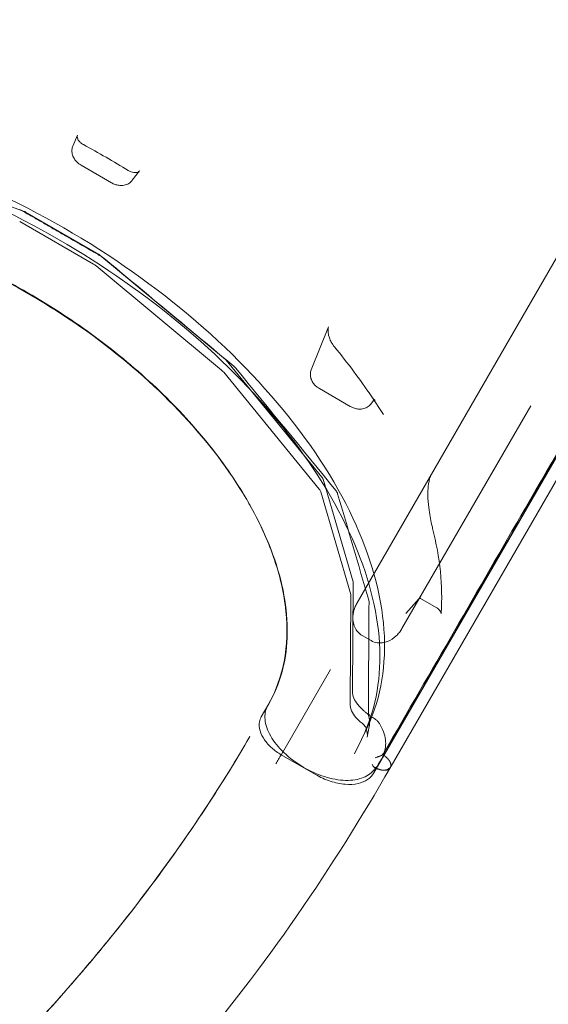
# Model space of a CAD drawing. Extents: x -1653 to 0, y -361 to 241.
# Drawn here: x -1279 to -1266, y -179 to -155 of the extents above; entities that cross this region are included whole.
import ezdxf

# ---------------------------------------------------------------- set-up
doc = ezdxf.new("R2010")
doc.units = 0
doc.header["$MEASUREMENT"] = 0
doc.header["$PDMODE"] = 64
doc.header["$PDSIZE"] = 0.5
doc.styles.get("Standard").update_dxf_attribs({"font": 'Helvetica LT 57 Condensed_0.ttf'})
doc.dimstyles.new('FEET-METERS', dxfattribs={"dimtxt": 12, "dimasz": 7, "dimexe": 3, "dimexo": 3, "dimgap": 3, "dimtad": 0, "dimdec": 1, "dimzin": 3, "dimdsep": 46, "dimlunit": 4, "dimtxsty": 'Standard', "dimcen": 0.09, "dimadec": 0, "dimazin": 0, "dimtfac": 2, "dimtdec": 1, "dimtofl": 0, "dimtmove": 0, "dimatfit": 3, "dimfxl": 1, "dimfrac": 2, "dimtolj": 1, "dimtzin": 3, "dimarcsym": 0})

# ---------------------------------------------------------------- blocks, each defined once
blk = doc.blocks.new('*D62')
at = {"color": 0, "lineweight": -2, "transparency": 16777216}
for p, q in [((-1472.13, -70.901), (-1472.13, 192.648)), ((-777.298, -257.955), (-777.298, 192.648)), ((-1465.13, 189.648), (-1162.412, 189.648)), ((-784.298, 189.648), (-1052.345, 189.648))]:
    blk.add_line(p, q, dxfattribs=at)
at = {"color": 0, "lineweight": 0, "transparency": 16777216}
for points in [[(-1465.13, 190.815), (-1465.13, 188.481), (-1472.13, 189.648)], [(-784.298, 190.815), (-784.298, 188.481), (-777.298, 189.648)]]:
    blk.add_solid(points, dxfattribs=at)
at = {"layer": 'Defpoints', "color": 0, "lineweight": 0, "transparency": 16777216}
for p in [(-1472.13, 189.648), (-1472.13, -73.901), (-777.298, -260.955)]:
    blk.add_point(p, dxfattribs=at)
at = {"color": 0, "lineweight": 0, "transparency": 16777216, "insert": (-1107.379, 189.648), "char_height": 12, "attachment_point": 5}
blk.add_mtext('\\A1;57\'-11" [17.6M]', dxfattribs=at)
blk = doc.blocks.new('*D63')
at = {"color": 0, "lineweight": -2, "transparency": 16777216}
for p, q in [((-910.279, 160.133), (-1503.125, 160.133)), ((-1500.125, 153.133), (-1500.125, -73.414)), ((-1500.125, -353.623), (-1500.125, -175.582)), ((-861.774, -360.623), (-1503.125, -360.623))]:
    blk.add_line(p, q, dxfattribs=at)
at = {"color": 0, "lineweight": 0, "transparency": 16777216}
for points in [[(-1501.292, 153.133), (-1498.959, 153.133), (-1500.125, 160.133)], [(-1501.292, -353.623), (-1498.959, -353.623), (-1500.125, -360.623)]]:
    blk.add_solid(points, dxfattribs=at)
at = {"layer": 'Defpoints', "color": 0, "lineweight": 0, "transparency": 16777216}
for p in [(-907.279, 160.133), (-1500.125, -360.623), (-858.774, -360.623)]:
    blk.add_point(p, dxfattribs=at)
at = {"color": 0, "lineweight": 0, "transparency": 16777216, "insert": (-1500.125, -124.498), "char_height": 12, "attachment_point": 5, "rotation": 90}
blk.add_mtext('\\A1;43\'-5" [13.2M]', dxfattribs=at)
blk = doc.blocks.new('A$C53F807CE')
at = {"color": 0, "linetype": 'Continuous', "lineweight": 0}
for p, q in [((-233.819, -76.427), (-233.709, -76.162)), ((-217.346, -76.174), (-226.135, -91.398)), ((-226.957, -87.454), (-220.532, -76.326)), ((-217.759, -76.33), (-226.552, -91.562)), ((-238.687, -76.643), (-234.993, -78.006)), ((-232.885, -77.317), (-233.622, -76.891)), ((-232.21, -77.027), (-232.385, -77.255)), ((-234.969, -78.018), (-233.188, -79.046)), ((-233.322, -79.278), (-235.103, -78.25)), ((-233.165, -79.061), (-230.138, -81.579)), ((-230.23, -81.84), (-233.257, -79.323)), ((-228.066, -81.83), (-227.647, -80.791)), ((-230.117, -81.6), (-227.809, -84.42)), ((-227.872, -84.71), (-230.18, -81.89)), ((-227.124, -82.714), (-227.866, -82.286)), ((-226.621, -82.463), (-226.325, -82.907)), ((-226.563, -82.574), (-226.63, -82.659)), ((-222.77, -82.698), (-225.876, -88.078)), ((-227.782, -84.471), (-227.058, -86.951)), ((-227.11, -87.255), (-227.835, -84.774)), ((-227.053, -86.991), (-227.074, -89.611)), ((-227.129, -89.892), (-227.108, -87.271)), ((-225.463, -87.353), (-225.781, -87.713)), ((-225.033, -87.582), (-225.448, -87.342)), ((-226.622, -88.371), (-226.837, -88.247)), ((-227.603, -89.066), (-228.788, -91.12)), ((-229.271, -90.207), (-229.093, -89.897)), ((-226.76, -90.565), (-226.924, -90.906)), ((-226.754, -90.553), (-226.85, -90.747)), ((-226.665, -90.442), (-226.718, -90.699)), ((-226.856, -90.76), (-227.021, -91.101)), ((-227.962, -91.604), (-228.791, -91.125))]:
    blk.add_line(p, q, dxfattribs=at)
for points, knots in [([(-226.754, -90.553), (-226.418, -89.874), (-226.266, -89.096), (-226.339, -87.413), (-226.57, -86.506), (-227.397, -84.654), (-227.995, -83.71), (-229.495, -81.883), (-230.397, -81.002), (-232.413, -79.391), (-233.527, -78.662), (-235.853, -77.428), (-237.066, -76.924), (-239.468, -76.192), (-240.658, -75.964), (-242.897, -75.809), (-243.946, -75.883), (-245.793, -76.326), (-246.592, -76.697), (-247.591, -77.491), (-247.902, -77.826), (-248.151, -78.2)], [0.036705, 0.036705, 0.036705, 0.036705, 0.350363, 0.350363, 0.669114, 0.669114, 0.99071, 0.99071, 1.31234, 1.31234, 1.633678, 1.633678, 1.954938, 1.954938, 2.276373, 2.276373, 2.598102, 2.598102, 2.919137, 2.919137, 3.104888, 3.104888, 3.104888, 3.104888]), ([(-248.27, -78.379), (-247.876, -77.787), (-247.317, -77.292), (-245.912, -76.544), (-245.067, -76.291), (-243.168, -76.057), (-242.115, -76.076), (-239.901, -76.388), (-238.741, -76.679), (-236.423, -77.509), (-235.266, -78.047), (-234.165, -78.683)], [3.178297, 3.178297, 3.178297, 3.178297, 3.485116, 3.485116, 3.791934, 3.791934, 4.098752, 4.098752, 4.405571, 4.405571, 4.712389, 4.712389, 4.712389, 4.712389]), ([(-217.522, -75.858), (-217.607, -76.006), (-217.693, -76.153), (-217.778, -76.301), (-218.12, -76.893), (-218.461, -77.485), (-218.803, -78.076), (-220.169, -80.443), (-221.536, -82.809), (-222.902, -85.176), (-224.039, -87.146), (-225.177, -89.117), (-226.315, -91.087)], [0.0000003, 0.0000003, 0.0000003, 0.0000003, 0.0158878, 0.0158878, 0.0158878, 0.0794388, 0.0794388, 0.0794388, 0.3336429, 0.3336429, 0.3336429, 0.5452813, 0.5452813, 0.5452813, 0.5452813]), ([(-233.709, -76.162), (-233.714, -76.174), (-233.717, -76.188), (-233.714, -76.22), (-233.71, -76.235), (-233.695, -76.271), (-233.683, -76.293), (-233.651, -76.33), (-233.634, -76.347), (-233.599, -76.374), (-233.582, -76.385), (-233.565, -76.394)], [0, 0, 0, 0, 0.121487, 0.121487, 0.2064943, 0.2064943, 0.2997452, 0.2997452, 0.3772738, 0.3772738, 0.4369791, 0.4369791, 0.4369791, 0.4369791]), ([(-226.475, -91.408), (-226.407, -91.29), (-226.338, -91.171), (-226.27, -91.053), (-225.928, -90.461), (-225.587, -89.87), (-225.245, -89.278), (-223.879, -86.912), (-222.512, -84.545), (-221.146, -82.178), (-219.991, -80.178), (-218.837, -78.179), (-217.682, -76.179)], [0.0031752, 0.0031752, 0.0031752, 0.0031752, 0.0158878, 0.0158878, 0.0158878, 0.0794388, 0.0794388, 0.0794388, 0.3336429, 0.3336429, 0.3336429, 0.548458, 0.548458, 0.548458, 0.548458]), ([(-233.819, -76.427), (-233.831, -76.458), (-233.839, -76.49), (-233.844, -76.556), (-233.841, -76.588), (-233.826, -76.655), (-233.812, -76.687), (-233.78, -76.745), (-233.761, -76.771), (-233.719, -76.818), (-233.696, -76.839), (-233.656, -76.869), (-233.639, -76.881), (-233.622, -76.891)], [3.217358, 3.217358, 3.217358, 3.217358, 3.408893, 3.408893, 3.625546, 3.625546, 3.900489, 3.900489, 4.194074, 4.194074, 4.487658, 4.487658, 4.685281, 4.685281, 4.685281, 4.685281]), ([(-232.484, -77.019), (-232.462, -77.032), (-232.439, -77.043), (-232.394, -77.059), (-232.371, -77.065), (-232.329, -77.07), (-232.31, -77.07), (-232.276, -77.066), (-232.262, -77.062), (-232.237, -77.051), (-232.227, -77.045), (-232.216, -77.034), (-232.213, -77.031), (-232.21, -77.027)], [0, 0, 0, 0, 0.0764265, 0.0764265, 0.1523115, 0.1523115, 0.2274691, 0.2274691, 0.3054413, 0.3054413, 0.3973398, 0.3973398, 0.4372661, 0.4372661, 0.4372661, 0.4372661]), ([(-232.885, -77.317), (-232.859, -77.331), (-232.831, -77.344), (-232.774, -77.364), (-232.744, -77.371), (-232.68, -77.38), (-232.647, -77.382), (-232.574, -77.374), (-232.536, -77.364), (-232.464, -77.329), (-232.431, -77.306), (-232.397, -77.269), (-232.391, -77.262), (-232.385, -77.255)], [4.739497, 4.739497, 4.739497, 4.739497, 5.033082, 5.033082, 5.326666, 5.326666, 5.620251, 5.620251, 5.913836, 5.913836, 6.154474, 6.154474, 6.20742, 6.20742, 6.20742, 6.20742]), ([(-229.093, -89.897), (-228.824, -89.431), (-228.672, -88.89), (-228.622, -87.72), (-228.723, -87.078), (-229.169, -85.768), (-229.516, -85.087), (-230.416, -83.752), (-230.978, -83.085), (-232.261, -81.832), (-232.994, -81.233), (-234.556, -80.162), (-235.4, -79.68), (-237.115, -78.88), (-238.001, -78.555), (-239.727, -78.092), (-240.583, -77.95), (-242.176, -77.861), (-242.93, -77.913), (-244.259, -78.202), (-244.848, -78.442), (-245.788, -79.068), (-246.156, -79.453), (-246.413, -79.897)], [0, 0, 0, 0, 2.890122, 2.890122, 5.778399, 5.778399, 8.640633, 8.640633, 11.495415, 11.495415, 14.352208, 14.352208, 17.211364, 17.211364, 20.071401, 20.071401, 22.930443, 22.930443, 25.787241, 25.787241, 28.642054, 28.642054, 31.396111, 31.396111, 31.396111, 31.396111]), ([(-242.165, -77.893), (-242.069, -77.89), (-241.971, -77.889), (-241.337, -77.891), (-240.78, -77.937), (-239.626, -78.121), (-239.038, -78.256), (-237.843, -78.613), (-237.247, -78.831), (-236.059, -79.348), (-235.477, -79.641), (-234.908, -79.97)], [0.2384676, 0.2384676, 0.2384676, 0.2384676, 0.25, 0.25, 0.3125, 0.3125, 0.375, 0.375, 0.4375, 0.4375, 0.5, 0.5, 0.5, 0.5]), ([(-234.165, -78.683), (-233.064, -79.318), (-232.02, -80.051), (-230.142, -81.644), (-229.309, -82.503), (-227.933, -84.264), (-227.39, -85.167), (-226.643, -86.928), (-226.439, -87.787), (-226.385, -89.377), (-226.534, -90.108), (-226.85, -90.747)], [4.712389, 4.712389, 4.712389, 4.712389, 5.019207, 5.019207, 5.326026, 5.326026, 5.632844, 5.632844, 5.939662, 5.939662, 6.246481, 6.246481, 6.246481, 6.246481]), ([(-234.908, -79.97), (-234.34, -80.298), (-233.795, -80.655), (-232.753, -81.426), (-232.266, -81.833), (-231.359, -82.689), (-230.948, -83.13), (-230.212, -84.039), (-229.894, -84.497), (-229.587, -85.025), (-229.55, -85.089), (-229.515, -85.154)], [0.5, 0.5, 0.5, 0.5, 0.5625, 0.5625, 0.625, 0.625, 0.6875, 0.6875, 0.75, 0.75, 0.7587426, 0.7587426, 0.7587426, 0.7587426]), ([(-227.647, -80.791), (-227.65, -80.798), (-227.653, -80.808), (-227.657, -80.83), (-227.659, -80.843), (-227.661, -80.873), (-227.661, -80.89), (-227.658, -80.929), (-227.655, -80.951), (-227.645, -81.002), (-227.637, -81.031), (-227.615, -81.095), (-227.599, -81.129), (-227.559, -81.204), (-227.533, -81.243), (-227.506, -81.276)], [0, 0, 0, 0, 0.0475708, 0.0475708, 0.0947057, 0.0947057, 0.1492384, 0.1492384, 0.2169784, 0.2169784, 0.3054779, 0.3054779, 0.4211975, 0.4211975, 0.5779667, 0.5779667, 0.5779667, 0.5779667]), ([(-230.18, -81.89), (-230.192, -81.875), (-230.207, -81.86), (-230.225, -81.844), (-230.228, -81.842), (-230.23, -81.84)], [0, 0, 0, 0, 0.06927906, 0.06927906, 0.07871848, 0.07871848, 0.07871848, 0.07871848]), ([(-228.066, -81.83), (-228.078, -81.861), (-228.085, -81.892), (-228.089, -81.957), (-228.086, -81.988), (-228.071, -82.053), (-228.058, -82.084), (-228.026, -82.142), (-228.007, -82.167), (-227.966, -82.213), (-227.943, -82.233), (-227.903, -82.263), (-227.886, -82.274), (-227.868, -82.285)], [3.222519, 3.222519, 3.222519, 3.222519, 3.413697, 3.413697, 3.630513, 3.630513, 3.905969, 3.905969, 4.203943, 4.203943, 4.501917, 4.501917, 4.712389, 4.712389, 4.712389, 4.712389]), ([(-227.868, -82.285), (-227.868, -82.285), (-227.868, -82.285), (-227.867, -82.285), (-227.867, -82.285), (-227.867, -82.285), (-227.867, -82.285), (-227.867, -82.285), (-227.866, -82.285), (-227.866, -82.286), (-227.866, -82.286), (-227.866, -82.286)], [4.71238898, 4.71238898, 4.71238898, 4.71238898, 4.713993783, 4.713993783, 4.715598586, 4.715598586, 4.717203389, 4.717203389, 4.718808192, 4.718808192, 4.720412995, 4.720412995, 4.720412995, 4.720412995]), ([(-226.621, -82.463), (-226.601, -82.494), (-226.579, -82.519), (-226.551, -82.544), (-226.543, -82.55), (-226.526, -82.562), (-226.52, -82.564), (-226.52, -82.564), (-226.52, -82.564), (-226.521, -82.564), (-226.527, -82.563), (-226.547, -82.565), (-226.561, -82.573), (-226.564, -82.576), (-226.565, -82.576), (-226.565, -82.576), (-226.564, -82.575), (-226.563, -82.574)], [0, 0, 0, 0, 0.1527623, 0.1527623, 0.2242881, 0.2242881, 0.3397329, 0.3397329, 0.3485378, 0.3485378, 0.4548159, 0.4548159, 0.5931737, 0.5931737, 0.613033, 0.613033, 0.6426956, 0.6426956, 0.6426956, 0.6426956]), ([(-227.124, -82.714), (-227.124, -82.714), (-227.124, -82.714), (-227.124, -82.714), (-227.124, -82.714), (-227.124, -82.714), (-227.123, -82.714), (-227.123, -82.715), (-227.123, -82.715), (-227.123, -82.715), (-227.123, -82.715), (-227.123, -82.715)], [4.705380978, 4.705380978, 4.705380978, 4.705380978, 4.706782579, 4.706782579, 4.708184179, 4.708184179, 4.709585779, 4.709585779, 4.71098738, 4.71098738, 4.71238898, 4.71238898, 4.71238898, 4.71238898]), ([(-227.123, -82.715), (-227.097, -82.73), (-227.071, -82.742), (-227.015, -82.762), (-226.985, -82.77), (-226.923, -82.78), (-226.89, -82.782), (-226.819, -82.775), (-226.781, -82.766), (-226.71, -82.733), (-226.677, -82.71), (-226.642, -82.674), (-226.636, -82.667), (-226.63, -82.659)], [4.712389, 4.712389, 4.712389, 4.712389, 5.01019, 5.01019, 5.30799, 5.30799, 5.605791, 5.605791, 5.903591, 5.903591, 6.146073, 6.146073, 6.201392, 6.201392, 6.201392, 6.201392]), ([(-225.166, -84.352), (-225.171, -84.361), (-225.177, -84.372), (-225.189, -84.4), (-225.195, -84.416), (-225.208, -84.455), (-225.214, -84.478), (-225.226, -84.533), (-225.232, -84.566), (-225.243, -84.644), (-225.246, -84.691), (-225.252, -84.804), (-225.251, -84.871), (-225.245, -85.034), (-225.235, -85.129), (-225.204, -85.359), (-225.178, -85.487), (-225.146, -85.623), (-225.141, -85.641), (-225.137, -85.659)], [0, 0, 0, 0, 0.053419, 0.053419, 0.113948, 0.113948, 0.188427, 0.188427, 0.286463, 0.286463, 0.425703, 0.425703, 0.634944, 0.634944, 0.961082, 0.961082, 1.477137, 1.477137, 1.560162, 1.560162, 1.560162, 1.560162]), ([(-227.809, -84.42), (-227.799, -84.433), (-227.79, -84.447), (-227.784, -84.465), (-227.783, -84.468), (-227.782, -84.471)], [0, 0, 0, 0, 0.04929013, 0.04929013, 0.05750139, 0.05750139, 0.05750139, 0.05750139]), ([(-227.835, -84.774), (-227.837, -84.766), (-227.842, -84.755), (-227.855, -84.733), (-227.862, -84.722), (-227.872, -84.71)], [0, 0, 0, 0, 0.0644144, 0.0644144, 0.1185276, 0.1185276, 0.1185276, 0.1185276]), ([(-227.429, -84.822), (-227.432, -84.809), (-227.438, -84.796), (-227.452, -84.77), (-227.461, -84.757), (-227.472, -84.744)], [0, 0, 0, 0, 0.001411837, 0.001411837, 0.002823675, 0.002823675, 0.002823675, 0.002823675]), ([(-229.515, -85.154), (-229.297, -85.551), (-229.119, -85.945), (-228.823, -86.788), (-228.721, -87.229), (-228.634, -88.082), (-228.649, -88.488), (-228.797, -89.256), (-228.928, -89.611), (-229.116, -89.937)], [0.7587426, 0.7587426, 0.7587426, 0.7587426, 0.8125, 0.8125, 0.875, 0.875, 0.9375, 0.9375, 1, 1, 1, 1]), ([(-226.837, -88.247), (-226.876, -88.224), (-226.912, -88.195), (-226.971, -88.128), (-226.996, -88.089), (-227.035, -88.004), (-227.048, -87.956), (-227.063, -87.853), (-227.063, -87.797), (-227.047, -87.676), (-227.029, -87.61), (-226.99, -87.516), (-226.974, -87.484), (-226.957, -87.454)], [0, 0, 0, 0, 0.1343781, 0.1343781, 0.270414, 0.270414, 0.4162162, 0.4162162, 0.5836823, 0.5836823, 0.7874393, 0.7874393, 0.8946193, 0.8946193, 0.8946193, 0.8946193]), ([(-225.448, -87.342), (-225.432, -87.351), (-225.422, -87.354), (-225.422, -87.354), (-225.422, -87.354), (-225.426, -87.354), (-225.439, -87.353), (-225.462, -87.358), (-225.47, -87.362), (-225.475, -87.365), (-225.476, -87.365), (-225.476, -87.365), (-225.476, -87.365), (-225.474, -87.363), (-225.47, -87.36), (-225.463, -87.353)], [0, 0, 0, 0, 0.1883782, 0.1883782, 0.2183537, 0.2183537, 0.4161529, 0.4161529, 0.53575, 0.53575, 0.5755607, 0.5755607, 0.5974974, 0.5974974, 0.6631939, 0.6631939, 0.6631939, 0.6631939]), ([(-224.93, -87.698), (-224.931, -87.711), (-224.931, -87.719), (-224.931, -87.721), (-224.931, -87.721), (-224.931, -87.721), (-224.931, -87.72), (-224.931, -87.716), (-224.932, -87.71), (-224.937, -87.694), (-224.941, -87.684), (-224.951, -87.663), (-224.959, -87.65), (-224.979, -87.624), (-224.993, -87.61), (-225.017, -87.592), (-225.025, -87.586), (-225.033, -87.582)], [0, 0, 0, 0, 0.0877576, 0.0877576, 0.0964628, 0.0964628, 0.1236176, 0.1236176, 0.1768597, 0.1768597, 0.2242837, 0.2242837, 0.2767218, 0.2767218, 0.3441083, 0.3441083, 0.3756341, 0.3756341, 0.3756341, 0.3756341]), ([(-225.876, -88.078), (-225.895, -88.111), (-225.916, -88.142), (-225.962, -88.201), (-225.987, -88.229), (-226.074, -88.312), (-226.146, -88.361), (-226.264, -88.407), (-226.305, -88.418), (-226.388, -88.429), (-226.43, -88.429), (-226.524, -88.415), (-226.576, -88.397), (-226.622, -88.371)], [0, 0, 0, 0, 0.1148982, 0.1148982, 0.227523, 0.227523, 0.4826982, 0.4826982, 0.6086368, 0.6086368, 0.7348441, 0.7348441, 0.8938917, 0.8938917, 0.8938917, 0.8938917]), ([(-227.074, -89.611), (-227.074, -89.652), (-227.064, -89.704), (-227.018, -89.808), (-226.986, -89.861), (-226.905, -89.964), (-226.855, -90.015), (-226.78, -90.079), (-226.76, -90.096), (-226.739, -90.112)], [0, 0, 0, 0, 0.2611424, 0.2611424, 0.4934277, 0.4934277, 0.7210101, 0.7210101, 0.8015406, 0.8015406, 0.8015406, 0.8015406]), ([(-228.247, -91.432), (-228.255, -91.427), (-228.431, -91.325), (-228.749, -91.085), (-229.077, -90.673), (-229.214, -90.271), (-229.174, -90.046), (-229.124, -89.952)], [0, 0, 0, 0, 0.0116253, 0.258719, 0.5058126, 0.7529063, 0.9873595, 0.9873595, 0.9873595, 0.9873595]), ([(-226.841, -90.365), (-226.897, -90.322), (-226.949, -90.274), (-227.034, -90.172), (-227.069, -90.118), (-227.116, -90.007), (-227.13, -89.948), (-227.129, -89.892)], [0, 0, 0, 0, 0.2140103, 0.2140103, 0.4293927, 0.4293927, 0.6473792, 0.6473792, 0.6473792, 0.6473792]), ([(-228.791, -91.125), (-228.872, -91.078), (-228.95, -91.023), (-229.086, -90.901), (-229.147, -90.834), (-229.243, -90.695), (-229.28, -90.622), (-229.323, -90.475), (-229.329, -90.399), (-229.308, -90.286), (-229.293, -90.245), (-229.271, -90.207)], [0, 0, 0, 0, 0.281707, 0.281707, 0.566107, 0.566107, 0.855444, 0.855444, 1.147454, 1.147454, 1.325789, 1.325789, 1.325789, 1.325789]), ([(-226.739, -90.112), (-226.725, -90.122), (-226.713, -90.134), (-226.697, -90.159), (-226.691, -90.17), (-226.687, -90.182)], [0, 0, 0, 0, 0.05069532, 0.05069532, 0.08805587, 0.08805587, 0.08805587, 0.08805587]), ([(-226.609, -90.214), (-226.62, -90.207), (-226.631, -90.2), (-226.65, -90.183), (-226.658, -90.175), (-226.679, -90.147), (-226.687, -90.128), (-226.687, -90.112)], [0, 0, 0, 0, 0.00099033, 0.00099033, 0.001980659, 0.001980659, 0.003961318, 0.003961318, 0.003961318, 0.003961318]), ([(-226.687, -90.182), (-226.662, -90.257), (-226.651, -90.334), (-226.661, -90.418), (-226.663, -90.43), (-226.665, -90.442)], [0, 0, 0, 0, 0.2983489, 0.2983489, 0.3480259, 0.3480259, 0.3480259, 0.3480259]), ([(-226.421, -90.369), (-226.428, -90.358), (-226.436, -90.347), (-226.45, -90.33), (-226.454, -90.325), (-226.465, -90.314), (-226.47, -90.308), (-226.487, -90.292), (-226.499, -90.282), (-226.524, -90.264), (-226.538, -90.255), (-226.552, -90.246)], [0, 0, 0, 0, 0.001224372, 0.001224372, 0.001836558, 0.001836558, 0.002448743, 0.002448743, 0.003673115, 0.003673115, 0.004897487, 0.004897487, 0.004897487, 0.004897487]), ([(-226.739, -90.487), (-226.742, -90.478), (-226.748, -90.466), (-226.764, -90.441), (-226.774, -90.427), (-226.799, -90.4), (-226.815, -90.385), (-226.835, -90.369), (-226.838, -90.367), (-226.841, -90.365)], [0, 0, 0, 0, 0.0654527, 0.0654527, 0.1287032, 0.1287032, 0.1962635, 0.1962635, 0.2080573, 0.2080573, 0.2080573, 0.2080573]), ([(-226.421, -90.369), (-226.382, -90.436), (-226.317, -90.57), (-226.267, -90.764), (-226.267, -90.944), (-226.3, -91.051), (-226.324, -91.1)], [0.0816094, 0.0816094, 0.0816094, 0.0816094, 0.3004956, 0.5194599, 0.7384241, 0.9589888, 0.9589888, 0.9589888, 0.9589888]), ([(-229.546, -90.682), (-230.315, -92.014), (-231.202, -93.334), (-233.196, -95.943), (-234.313, -97.234), (-236.797, -99.8), (-238.18, -101.071), (-241.198, -103.545), (-242.849, -104.741), (-246.31, -106.935), (-248.13, -107.932), (-250.823, -109.172), (-251.684, -109.535), (-253.704, -110.302), (-254.865, -110.679), (-256.005, -110.985)], [0, 0, 0, 0, 5.632648, 5.632648, 11.434502, 11.434502, 17.650527, 17.650527, 24.330526, 24.330526, 31.201073, 31.201073, 34.401681, 34.401681, 38.72477, 38.72477, 38.72477, 38.72477]), ([(-226.517, -91.198), (-226.514, -91.197), (-226.51, -91.196), (-226.504, -91.194), (-226.5, -91.192), (-226.49, -91.189), (-226.483, -91.186), (-226.468, -91.181), (-226.46, -91.179), (-226.444, -91.173), (-226.435, -91.17), (-226.418, -91.163), (-226.409, -91.159), (-226.392, -91.151), (-226.383, -91.146), (-226.365, -91.136), (-226.357, -91.13), (-226.345, -91.121), (-226.341, -91.118), (-226.334, -91.112), (-226.331, -91.108), (-226.328, -91.105)], [-0.000012571, -0.000012571, -0.000012571, -0.000012571, 0.000367683, 0.000367683, 0.000747937, 0.000747937, 0.001508444, 0.001508444, 0.002268951, 0.002268951, 0.003029459, 0.003029459, 0.003789966, 0.003789966, 0.004550473, 0.004550473, 0.005310981, 0.005310981, 0.005691234, 0.005691234, 0.006071488, 0.006071488, 0.006071488, 0.006071488]), ([(-226.297, -91.153), (-226.303, -91.149), (-226.308, -91.145), (-226.316, -91.136), (-226.32, -91.131), (-226.325, -91.121), (-226.326, -91.116), (-226.327, -91.107), (-226.326, -91.103), (-226.324, -91.1)], [0, 0, 0, 0, 0.000522901, 0.000522901, 0.001045803, 0.001045803, 0.001568704, 0.001568704, 0.002091605, 0.002091605, 0.002091605, 0.002091605]), ([(-226.158, -91.44), (-227.53, -93.816), (-229.145, -96.233), (-232.279, -99.871), (-233.555, -101.193), (-236.372, -103.821), (-237.93, -105.12), (-241.308, -107.637), (-243.146, -108.843), (-246.864, -110.966), (-248.753, -111.893), (-252.317, -113.342), (-253.998, -113.877), (-257.183, -114.735), (-258.721, -115.142), (-260.876, -115.72), (-261.491, -115.884), (-262.106, -116.049)], [0.002312, 0.002312, 0.002312, 0.002312, 10.052909, 10.052909, 16.076442, 16.076442, 22.620879, 22.620879, 29.723424, 29.723424, 36.69131, 36.69131, 42.913874, 42.913874, 48.754219, 48.754219, 51.08487, 51.08487, 51.08487, 51.08487]), ([(-226.534, -91.463), (-226.596, -91.556), (-226.785, -91.703), (-227.222, -91.771), (-227.739, -91.679), (-228.087, -91.524), (-228.247, -91.432)], [0.0225972, 0.0225972, 0.0225972, 0.0225972, 0.2705169, 0.5175521, 0.7645873, 1, 1, 1, 1]), ([(-226.519, -91.436), (-226.524, -91.436), (-226.528, -91.436), (-226.537, -91.433), (-226.541, -91.431), (-226.553, -91.424), (-226.561, -91.417), (-226.574, -91.402), (-226.579, -91.393), (-226.588, -91.374), (-226.592, -91.364), (-226.594, -91.353)], [0.002071443, 0.002071443, 0.002071443, 0.002071443, 0.002657512, 0.002657512, 0.003243581, 0.003243581, 0.00441572, 0.00441572, 0.005587858, 0.005587858, 0.006759996, 0.006759996, 0.006759996, 0.006759996]), ([(-226.523, -91.443), (-226.524, -91.442), (-226.526, -91.441), (-226.53, -91.438), (-226.532, -91.437), (-226.535, -91.435), (-226.537, -91.434), (-226.54, -91.432), (-226.542, -91.431), (-226.545, -91.429), (-226.547, -91.428), (-226.549, -91.426)], [1.5707963, 1.5707963, 1.5707963, 1.5707963, 1.5945087, 1.5945087, 1.6182211, 1.6182211, 1.6419335, 1.6419335, 1.6656459, 1.6656459, 1.6893582, 1.6893582, 1.6893582, 1.6893582]), ([(-226.534, -91.463), (-226.532, -91.46), (-226.529, -91.457), (-226.52, -91.453), (-226.516, -91.452), (-226.505, -91.451), (-226.499, -91.452), (-226.486, -91.455), (-226.48, -91.457), (-226.474, -91.46)], [0, 0, 0, 0, 0.000522674, 0.000522674, 0.001045347, 0.001045347, 0.001568021, 0.001568021, 0.002090694, 0.002090694, 0.002090694, 0.002090694]), ([(-226.475, -91.408), (-226.478, -91.413), (-226.481, -91.417), (-226.488, -91.425), (-226.491, -91.428), (-226.499, -91.432), (-226.503, -91.434), (-226.511, -91.436), (-226.515, -91.437), (-226.519, -91.436)], [0.000000002, 0.000000002, 0.000000002, 0.000000002, 0.000517862, 0.000517862, 0.001035722, 0.001035722, 0.001553583, 0.001553583, 0.002071443, 0.002071443, 0.002071443, 0.002071443]), ([(-226.135, -91.398), (-226.147, -91.417), (-226.161, -91.434), (-226.195, -91.462), (-226.214, -91.473), (-226.258, -91.491), (-226.283, -91.496), (-226.334, -91.5), (-226.362, -91.498), (-226.415, -91.488), (-226.441, -91.48), (-226.475, -91.467), (-226.484, -91.463), (-226.493, -91.458)], [6.283185, 6.283185, 6.283185, 6.283185, 6.486173, 6.486173, 6.706557, 6.706557, 6.981116, 6.981116, 7.295276, 7.295276, 7.609435, 7.609435, 7.723483, 7.723483, 7.723483, 7.723483]), ([(-226.554, -91.564), (-226.591, -91.628), (-226.644, -91.684), (-226.774, -91.771), (-226.852, -91.803), (-227.031, -91.843), (-227.137, -91.849), (-227.363, -91.831), (-227.486, -91.804), (-227.728, -91.724), (-227.849, -91.669), (-227.962, -91.604)], [0.004332, 0.004332, 0.004332, 0.004332, 0.327552, 0.327552, 0.664972, 0.664972, 1.041991, 1.041991, 1.440923, 1.440923, 1.832923, 1.832923, 1.832923, 1.832923])]:
    blk.add_open_spline(points, degree=3, knots=knots, dxfattribs=at)
for points, degree in [([(-233.565, -76.394), (-233.199, -76.592), (-232.838, -76.801), (-232.484, -77.019)], 3), ([(-233.622, -76.891), (-233.622, -76.891), (-233.622, -76.891), (-233.622, -76.891)], 3), ([(-232.885, -77.317), (-232.885, -77.317), (-232.885, -77.317), (-232.885, -77.317)], 3), ([(-235.039, -77.993), (-235.06, -77.981), (-235.082, -77.97), (-235.104, -77.962)], 3), ([(-233.131, -79.094), (-235.039, -77.993)], 1), ([(-234.993, -78.006), (-234.985, -78.009), (-234.977, -78.013), (-234.969, -78.018)], 3), ([(-233.188, -79.046), (-233.18, -79.05), (-233.172, -79.056), (-233.165, -79.061)], 3), ([(-233.072, -79.135), (-233.09, -79.12), (-233.11, -79.107), (-233.131, -79.094)], 3), ([(-233.072, -79.135), (-232.026, -80.005), (-230.981, -80.874), (-229.935, -81.744)], 3), ([(-233.257, -79.323), (-233.277, -79.307), (-233.299, -79.291), (-233.322, -79.278)], 3), ([(-227.506, -81.276), (-227.184, -81.667), (-226.888, -82.064), (-226.621, -82.463)], 3), ([(-230.138, -81.579), (-230.131, -81.585), (-230.124, -81.592), (-230.117, -81.6)], 3), ([(-229.887, -81.792), (-229.9, -81.775), (-229.917, -81.759), (-229.935, -81.744)], 3), ([(-229.887, -81.792), (-229.082, -82.776), (-228.277, -83.76), (-227.472, -84.744)], 3), ([(-227.872, -84.71), (-227.872, -84.71), (-227.872, -84.71), (-227.872, -84.71)], 3), ([(-227.835, -84.774), (-227.835, -84.774), (-227.835, -84.774), (-227.835, -84.774)], 3), ([(-227.429, -84.822), (-227.178, -85.679), (-226.928, -86.536), (-226.678, -87.393)], 3), ([(-225.137, -85.659), (-224.957, -86.363), (-224.886, -87.053), (-224.93, -87.698)], 3), ([(-227.058, -86.951), (-227.054, -86.964), (-227.052, -86.977), (-227.053, -86.991)], 3), ([(-227.11, -87.255), (-227.11, -87.255), (-227.11, -87.255), (-227.11, -87.255)], 3), ([(-227.108, -87.271), (-227.108, -87.268), (-227.108, -87.263), (-227.11, -87.255)], 3), ([(-227.108, -87.271), (-227.108, -87.271), (-227.108, -87.271), (-227.108, -87.271)], 3), ([(-226.672, -87.43), (-226.677, -88.324), (-226.682, -89.218), (-226.687, -90.112)], 3), ([(-226.672, -87.43), (-226.672, -87.418), (-226.674, -87.406), (-226.678, -87.393)], 3), ([(-225.463, -87.353), (-225.451, -87.339), (-225.441, -87.324), (-225.432, -87.309)], 3), ([(-225.448, -87.342), (-225.448, -87.342), (-225.448, -87.342), (-225.448, -87.342)], 3), ([(-229.124, -89.952), (-229.122, -89.947), (-229.119, -89.942), (-229.116, -89.937)], 3), ([(-226.609, -90.214), (-226.59, -90.225), (-226.571, -90.236), (-226.552, -90.246)], 3), ([(-226.76, -90.566), (-226.792, -90.63), (-226.824, -90.694), (-226.856, -90.759)], 3), ([(-226.76, -90.565), (-226.76, -90.565), (-226.76, -90.565), (-226.76, -90.566)], 3), ([(-226.718, -90.699), (-226.706, -90.641), (-226.711, -90.568), (-226.739, -90.487)], 3), ([(-229.546, -90.682), (-230.207, -91.827), (-231.707, -94.107), (-234.412, -97.398), (-237.489, -100.488), (-240.867, -103.321), (-244.478, -105.85), (-248.259, -108.023), (-252.138, -109.784), (-254.728, -110.643), (-256.005, -110.985)], 3), ([(-226.856, -90.76), (-226.856, -90.759), (-226.856, -90.759), (-226.856, -90.759)], 3), ([(-226.925, -90.906), (-226.957, -90.971), (-226.988, -91.035), (-227.02, -91.1)], 3), ([(-226.925, -90.906), (-226.924, -90.906), (-226.924, -90.906), (-226.924, -90.906)], 3), ([(-228.788, -91.12), (-228.833, -91.196), (-228.877, -91.272), (-228.922, -91.349)], 3), ([(-227.021, -91.101), (-227.021, -91.1), (-227.02, -91.1), (-227.02, -91.1)], 3), ([(-226.328, -91.105), (-226.322, -91.099), (-226.318, -91.093), (-226.315, -91.087)], 3), ([(-226.493, -91.458), (-226.503, -91.454), (-226.513, -91.448), (-226.523, -91.443)], 3), ([(-226.157, -91.438), (-226.158, -91.439), (-226.158, -91.439), (-226.158, -91.44)], 3), ([(-226.552, -91.561), (-226.553, -91.562), (-226.553, -91.563), (-226.554, -91.564)], 3)]:
    blk.add_open_spline(points, degree=degree, dxfattribs=at)
for points, weights, degree in [([(-226.297, -91.153), (-226.255, -91.183), (-226.219, -91.217), (-226.192, -91.251), (-226.173, -91.283)], [0.574114997882, 0.5759794069, 0.580292807947, 0.585786437627, 0.585786437627], 4), ([(-226.173, -91.283), (-226.154, -91.316), (-226.141, -91.352), (-226.139, -91.386), (-226.148, -91.416)], [0.585786437627, 0.585786437627, 0.579878892853, 0.57550595373, 0.573859503151], 4), ([(-226.354, -91.497), (-226.382, -91.493), (-226.412, -91.485), (-226.443, -91.474), (-226.474, -91.46)], [0.582955066508, 0.580651493789, 0.577663098446, 0.575367982878, 0.574130907768], 4), ([(-226.552, -91.562), (-226.552, -91.562), (-226.552, -91.562), (-226.552, -91.561)], [0.985700244491, 0.98570854069, 0.985716837262, 0.985725134207], 3)]:
    blk.add_rational_spline(points, weights, degree=degree, dxfattribs=at)
blk.add_rational_spline([(-226.148, -91.416), (-226.161, -91.458), (-226.195, -91.49), (-226.248, -91.502), (-226.313, -91.502), (-226.326, -91.501), (-226.34, -91.5), (-226.354, -91.497)], [0.573859503151, 0.571585119042, 0.57451349626, 0.585786437627, 0.585786437627, 0.585151908314, 0.584144828065, 0.582955066508], degree=4, knots=[0.4604677, 0.4604677, 0.4604677, 0.4604677, 0.4604677, 0.7503509, 0.7503509, 0.7503509, 0.8191259, 0.8191259, 0.8191259, 0.8191259, 0.8191259], dxfattribs=at)
blk = doc.blocks.new('b31244r0')
at = {"lineweight": 0}
blk.add_blockref('A$C53F807CE', (-604.363, 279.079), dxfattribs=at)

msp = doc.modelspace()

# ---------------------------------------------------------------- block references
at = {"lineweight": 0}
msp.add_blockref('b31244r0', (-439.719, -361.197), dxfattribs=at)

# ---------------------------------------------------------------- dimensions: what is measured, and where the dimension line sits
dim = msp.add_linear_dim(base=(-1472.13, 189.648), p1=(-777.298, -260.955), p2=(-1472.13, -73.901), dimstyle='FEET-METERS', dxfattribs=at)
dim.commit()
dim.dimension.update_dxf_attribs({"geometry": '*D62', "text_midpoint": (-1107.379, 189.648), "dimtype": 160})
dim = msp.add_linear_dim(base=(-1500.125, -360.623), p1=(-907.279, 160.133), p2=(-858.774, -360.623), angle=90, dimstyle='FEET-METERS', dxfattribs=at)
dim.commit()
dim.dimension.update_dxf_attribs({"geometry": '*D63', "text_midpoint": (-1500.125, -124.498), "dimtype": 160})

doc.saveas('drawing.dxf')
